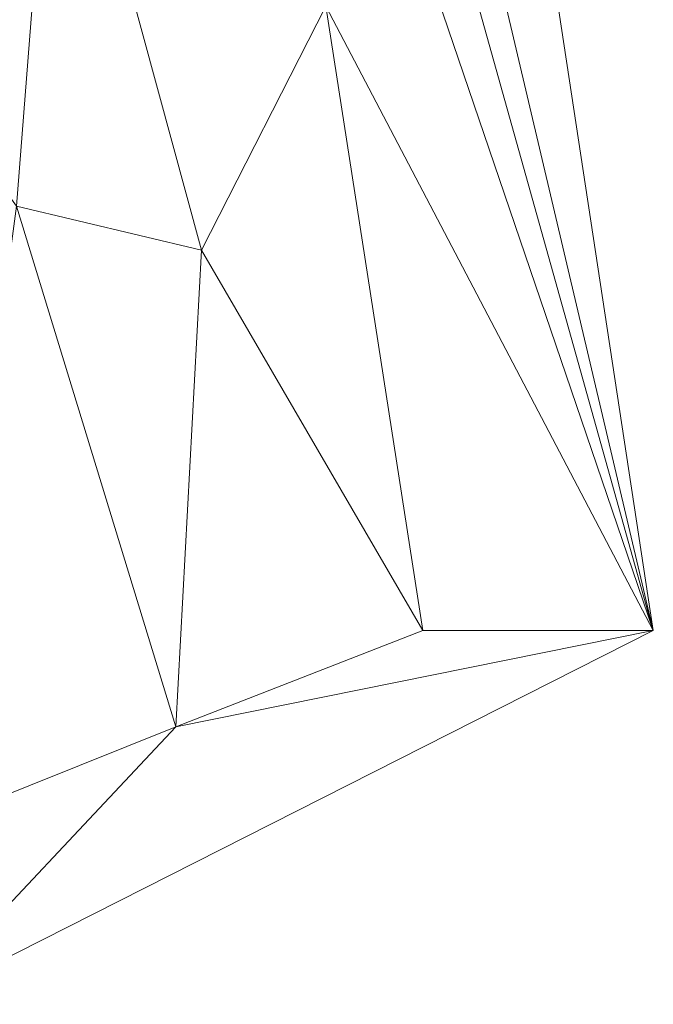
# Model space of a CAD drawing. Units: inches. Extents: x 0 to 204, y 0 to 264.
# Drawn here: x 108 to 111, y 145 to 149 of the extents above; entities that cross this region are included whole.
import ezdxf

# ---------------------------------------------------------------- set-up
doc = ezdxf.new("R2010")
doc.units = ezdxf.units.IN
doc.header["$MEASUREMENT"] = 0
doc.layers.get('0').update_dxf_attribs({"color": 10})

# ---------------------------------------------------------------- blocks, each defined once
blk = doc.blocks.new('OASI-HBSWIV4P-3D')
at = {"lineweight": 18}
mesh = blk.add_polyface(dxfattribs=at)
corners = [(8.7657, 8.0267, 16.1794), (11.174, 4.3759, 21.9105), (14.0005, -14.1631, 25.1794), (10.8649, -15.75, 16.1794)]
mesh.append_faces([[corners[k] for k in face] for face in [(0, 1, 2), (2, 3, 0)]], dxfattribs={"vtx2": -1})
mesh = blk.add_polyface(dxfattribs=at)
corners = [(6.2141, 6.7527, 18.1794), (9.9373, -15.3973, 18.1794), (10.9439, -14.984, 20.5234), (11.9721, -14.5724, 22.8578), (13.0208, -14.1631, 25.1794), (12.6085, -11.5124, 24.7121), (12.1933, -8.8622, 24.2448), (11.7742, -6.2126, 23.7776), (11.3504, -3.5638, 23.3105), (10.9207, -0.9158, 22.8436), (10.4834, 1.7309, 22.3769), (10.0359, 4.3759, 21.9105), (8.8111, 5.1922, 20.6291), (7.5376, 5.9843, 19.3856), (8.3779, -6.12, 18.1794), (7.296, 0.3163, 18.1794), (9.3733, -2.4585, 20.5117), (10.394, -7.6849, 21.2297), (8.8554, -8.961, 18.1794), (9.6616, 0.2549, 21.2476), (10.5965, -4.9911, 22.0021), (11.4593, -10.2642, 22.6881), (10.439, -11.1624, 20.5387), (9.4367, -7.5405, 19.5995), (7.837, -2.9018, 18.1794), (8.3855, 0.8744, 19.6824), (10.3752, -2.3341, 21.9747), (8.9352, -4.5109, 19.4712), (11.2424, -7.6062, 22.7171), (6.7551, 3.5345, 18.1794), (8.458, -1.9228, 19.294), (9.3964, -12.1792, 18.1794), (8.3462, 3.4437, 19.972), (9.2545, 2.7262, 20.9546), (7.6376, 2.9379, 19.0894), (12.0805, -12.5485, 23.4965), (11.2951, -12.3614, 21.9463), (9.8278, -5.2279, 20.74)]
mesh.append_faces([[corners[k] for k in face] for face in [(3, 36, 2), (14, 27, 24), (6, 21, 5), (11, 33, 10), (15, 34, 29), (4, 35, 3)]], dxfattribs={"vtx0": -1, "vtx1": -1})
mesh.append_faces([[corners[k] for k in face] for face in [(26, 20, 8), (20, 26, 16), (25, 34, 15), (12, 32, 33), (27, 14, 23), (23, 22, 17), (28, 21, 6), (28, 20, 17), (21, 17, 22), (24, 27, 30), (36, 3, 35), (19, 25, 16), (35, 5, 21), (31, 2, 22), (22, 23, 18), (27, 37, 16), (17, 20, 37), (33, 32, 25), (32, 34, 25), (9, 19, 26), (16, 26, 19), (37, 23, 17), (30, 27, 16), (20, 28, 7), (21, 28, 17), (16, 25, 30), (15, 30, 25), (34, 13, 29), (33, 25, 19), (19, 10, 33), (13, 34, 32), (36, 21, 22), (21, 36, 35), (2, 36, 22), (16, 37, 20), (23, 37, 27)]], dxfattribs={"vtx0": -1, "vtx1": -1, "vtx2": -1})
mesh.append_faces([[corners[k] for k in face] for face in [(23, 14, 18), (32, 12, 13), (22, 18, 31), (35, 4, 5)]], dxfattribs={"vtx0": -1, "vtx2": -1})
mesh.append_faces([[corners[k] for k in face] for face in [(1, 2, 31)]], dxfattribs={"vtx1": -1})
mesh.append_faces([[corners[k] for k in face] for face in [(15, 24, 30), (11, 12, 33), (6, 7, 28), (7, 8, 20), (9, 10, 19), (8, 9, 26)]], dxfattribs={"vtx1": -1, "vtx2": -1})
mesh.append_faces([[corners[k] for k in face] for face in [(13, 0, 29)]], dxfattribs={"vtx2": -1})
mesh = blk.add_polyface(dxfattribs=at)
corners = [(-14.0005, -14.1631, 25.1794), (-13.0208, -14.1631, 25.1794), (-12.6085, -11.5124, 24.7121), (-12.1933, -8.8622, 24.2448), (-11.7742, -6.2126, 23.7776), (-11.3504, -3.5638, 23.3105), (-10.9207, -0.9158, 22.8436), (-10.4834, 1.7309, 22.3769), (-10.0359, 4.3759, 21.9105), (-11.174, 4.3759, 21.9105), (13.0208, -14.1631, 25.1794), (14.0005, -14.1631, 25.1794), (11.174, 4.3759, 21.9105), (10.0359, 4.3759, 21.9105), (10.4834, 1.7309, 22.3769), (10.9207, -0.9158, 22.8436), (11.3504, -3.5638, 23.3105), (11.7742, -6.2126, 23.7776), (12.1933, -8.8622, 24.2448), (12.6085, -11.5124, 24.7121)]
mesh.append_faces([[corners[k] for k in face] for face in [(9, 7, 8), (2, 0, 1)]], dxfattribs={"vtx0": -1})
mesh.append_faces([[corners[k] for k in face] for face in [(12, 17, 11), (15, 12, 14), (17, 12, 16)]], dxfattribs={"vtx0": -1, "vtx1": -1})
mesh.append_faces([[corners[k] for k in face] for face in [(9, 5, 6), (9, 4, 5), (0, 2, 3), (0, 3, 4), (4, 9, 0), (11, 17, 18), (11, 18, 19), (12, 15, 16)]], dxfattribs={"vtx0": -1, "vtx2": -1})
mesh.append_faces([[corners[k] for k in face] for face in [(13, 14, 12)]], dxfattribs={"vtx1": -1})
mesh.append_faces([[corners[k] for k in face] for face in [(6, 7, 9)]], dxfattribs={"vtx1": -1, "vtx2": -1})
mesh.append_faces([[corners[k] for k in face] for face in [(19, 10, 11)]], dxfattribs={"vtx2": -1})
mesh = blk.add_polyface(dxfattribs=at)
corners = [(-13.0208, -14.1631, 25.1794), (-14.0005, -14.1631, 25.1794), (-10.8649, -15.75, 16.1794), (10.8649, -15.75, 16.1794), (14.0005, -14.1631, 25.1794), (13.0208, -14.1631, 25.1794), (11.9721, -14.5724, 22.8578), (10.9439, -14.984, 20.5234), (9.9373, -15.3973, 18.1794), (-9.9373, -15.3973, 18.1794), (-10.9439, -14.984, 20.5234), (-11.9721, -14.5724, 22.8578)]
mesh.append_faces([[corners[k] for k in face] for face in [(8, 3, 7), (10, 2, 9), (11, 2, 10), (2, 11, 1)]], dxfattribs={"vtx0": -1, "vtx1": -1})
mesh.append_faces([[corners[k] for k in face] for face in [(5, 6, 4), (0, 1, 11)]], dxfattribs={"vtx1": -1})
mesh.append_faces([[corners[k] for k in face] for face in [(6, 7, 3), (3, 4, 6)]], dxfattribs={"vtx1": -1, "vtx2": -1})
mesh.append_faces([[corners[k] for k in face] for face in [(2, 3, 8, 9)]], dxfattribs={"vtx1": -1, "vtx3": -1})

msp = doc.modelspace()

# ---------------------------------------------------------------- linework, layer by layer
at = {"lineweight": 18, "invisible_edges": 15}
for points in [[(110.23068, 149.35903, 0.28895), (110.24408, 149.17296, 0.36518), (110.22913, 149.27074, 0.46656)], [(110.30831, 149.31202, 0.16304), (110.31897, 149.15915, 0.24781), (110.23068, 149.35903, 0.28895)], [(110.24408, 149.17296, 0.36518), (110.23068, 149.35903, 0.28895), (110.31897, 149.15915, 0.24781)], [(110.71941, 149.35903, 0.28895), (110.63113, 149.15915, 0.24781), (110.64178, 149.31202, 0.16304)], [(110.63113, 149.15915, 0.24781), (110.71941, 149.35903, 0.28895), (110.71051, 149.2207, 0.34085)], [(110.71941, 149.35903, 0.28895), (110.72096, 149.27074, 0.46656), (110.71051, 149.2207, 0.34085)], [(110.3175, 149.30223, 0.64703), (110.22913, 149.27074, 0.46656), (110.23466, 149.15626, 0.63511)], [(110.31811, 149.21821, 0.78829), (110.3175, 149.30223, 0.64703), (110.23466, 149.15626, 0.63511)], [(110.47505, 149.23168, 0.13397), (110.31897, 149.15915, 0.24781), (110.30831, 149.31202, 0.16304)], [(110.47505, 149.3049, 0.82322), (110.3175, 149.30223, 0.64703), (110.31811, 149.21821, 0.78829)], [(110.63113, 149.15915, 0.24781), (110.47505, 149.23168, 0.13397), (110.64178, 149.31202, 0.16304)], [(110.47505, 149.3049, 0.82322), (110.63198, 149.21821, 0.78829), (110.63259, 149.30223, 0.64703)], [(110.63198, 149.21821, 0.78829), (110.71544, 149.15626, 0.63511), (110.63259, 149.30223, 0.64703)], [(110.72096, 149.27074, 0.46656), (110.63259, 149.30223, 0.64703), (110.71544, 149.15626, 0.63511)], [(110.23466, 149.15626, 0.63511), (110.22913, 149.27074, 0.46656), (110.24408, 149.17296, 0.36518)], [(110.67477, 149.04017, 0.42337), (110.72096, 149.27074, 0.46656), (110.71544, 149.15626, 0.63511)], [(110.67477, 149.04017, 0.42337), (110.71051, 149.2207, 0.34085), (110.72096, 149.27074, 0.46656)], [(109.90789, 149.23058, 14.70462), (109.72505, 149.23168, 14.75134), (109.97594, 149.16001, 14.89188)], [(109.90789, 149.23058, 14.70462), (109.94349, 149.15815, 14.53099), (109.72505, 149.15845, 14.57457)], [(110.09769, 149.22604, 14.71239), (109.90789, 149.23058, 14.70462), (109.97594, 149.16001, 14.89188)], [(109.94349, 149.15815, 14.53099), (109.90789, 149.23058, 14.70462), (110.09769, 149.22604, 14.71239)], [(110.18599, 149.22759, 14.53478), (109.94349, 149.15815, 14.53099), (110.09769, 149.22604, 14.71239)], [(110.18599, 149.22759, 14.53478), (110.04254, 149.12275, 14.44259), (109.94349, 149.15815, 14.53099)], [(110.1447, 149.14841, 14.8383), (110.09769, 149.22604, 14.71239), (109.97594, 149.16001, 14.89188)], [(110.18599, 149.22759, 14.53478), (110.15449, 149.13922, 14.35431), (110.04254, 149.12275, 14.44259)], [(110.09769, 149.22604, 14.71239), (110.28377, 149.21265, 14.63616), (110.18599, 149.22759, 14.53478)], [(110.1447, 149.14841, 14.8383), (110.29757, 149.13776, 14.75353), (110.09769, 149.22604, 14.71239)], [(110.28377, 149.21265, 14.63616), (110.09769, 149.22604, 14.71239), (110.29757, 149.13776, 14.75353)], [(110.15449, 149.13922, 14.35431), (110.18599, 149.22759, 14.53478), (110.30046, 149.22207, 14.36623)], [(110.23851, 149.13861, 14.21305), (110.15449, 149.13922, 14.35431), (110.30046, 149.22207, 14.36623)], [(110.30046, 149.22207, 14.36623), (110.18599, 149.22759, 14.53478), (110.28377, 149.21265, 14.63616)], [(110.53975, 149.22316, 14.00134), (110.35005, 148.76517, 14.00134), (110.23357, 148.91697, 14.00134), (110.23357, 149.04638, 14.00134)], [(110.31811, 149.21821, 0.78829), (110.23466, 149.15626, 0.63511), (110.23816, 149.09046, 0.80542)], [(110.31811, 149.21821, 0.78829), (110.23816, 149.09046, 0.80542), (110.35005, 149.19818, 1)], [(110.23851, 149.13861, 14.21305), (110.30046, 149.22207, 14.36623), (110.36626, 149.21856, 14.19592)], [(110.23851, 149.13861, 14.21305), (110.36626, 149.21856, 14.19592), (110.25854, 149.10668, 14.00134)], [(110.53975, 148.74019, 14.00134), (110.35005, 149.19818, 14.00134), (110.25854, 148.85668, 14.00134), (110.41034, 148.74019, 14.00134)], [(110.30046, 149.22207, 14.36623), (110.28377, 149.21265, 14.63616), (110.41655, 149.18139, 14.57797)], [(110.29757, 149.13776, 14.75353), (110.41655, 149.18139, 14.57797), (110.28377, 149.21265, 14.63616)], [(110.44707, 149.22151, 14.3912), (110.36626, 149.21856, 14.19592), (110.30046, 149.22207, 14.36623)], [(110.41655, 149.18139, 14.57797), (110.44707, 149.22151, 14.3912), (110.30046, 149.22207, 14.36623)], [(110.35005, 148.76517, 14.00134), (110.53975, 149.22316, 14.00134), (110.69156, 149.10668, 14.00134)], [(110.41034, 149.22316, 14.00134), (110.36626, 149.21856, 14.19592), (110.56315, 149.18782, 14.30505)], [(110.36626, 149.21856, 14.19592), (110.44707, 149.22151, 14.3912), (110.56315, 149.18782, 14.30505)], [(110.41655, 149.18139, 14.57797), (110.54307, 149.13196, 14.48398), (110.44707, 149.22151, 14.3912)], [(110.44707, 149.22151, 14.3912), (110.54307, 149.13196, 14.48398), (110.56315, 149.18782, 14.30505)], [(110.47505, 149.23168, 14.00134), (110.56315, 149.18782, 14.30505), (110.60972, 149.18197, 14.16465)], [(110.60005, 149.19818, 1), (110.71193, 149.09046, 0.80542), (110.63198, 149.21821, 0.78829)], [(110.67477, 149.04017, 0.42337), (110.63113, 149.15915, 0.24781), (110.71051, 149.2207, 0.34085)], [(110.71544, 149.15626, 0.63511), (110.63198, 149.21821, 0.78829), (110.71193, 149.09046, 0.80542)], [(109.97594, 149.16001, 14.89188), (109.72505, 149.15845, 14.92812), (109.96378, 148.98168, 14.93738)], [(109.94349, 149.15815, 14.53099), (110.04254, 149.12275, 14.44259), (109.95013, 148.98168, 14.40811)], [(110.09441, 148.98168, 14.90237), (110.1447, 149.14841, 14.8383), (109.97594, 149.16001, 14.89188)], [(110.23466, 149.15626, 0.63511), (110.24408, 149.17296, 0.36518), (110.27533, 149.04017, 0.42337)], [(110.23521, 149.00965, 0.61015), (110.23816, 149.09046, 0.80542), (110.23466, 149.15626, 0.63511)], [(110.27533, 149.04017, 0.42337), (110.23521, 149.00965, 0.61015), (110.23466, 149.15626, 0.63511)], [(110.31897, 149.15915, 0.24781), (110.27533, 149.04017, 0.42337), (110.24408, 149.17296, 0.36518)], [(110.31897, 149.15915, 0.24781), (110.47505, 149.04866, 0.31699), (110.27533, 149.04017, 0.42337)], [(110.29757, 149.13776, 14.75353), (110.40806, 148.98168, 14.68436), (110.41655, 149.18139, 14.57797)], [(110.40806, 148.98168, 14.68436), (110.54307, 149.13196, 14.48398), (110.41655, 149.18139, 14.57797)], [(110.67477, 149.04017, 0.42337), (110.47505, 149.04866, 0.31699), (110.63113, 149.15915, 0.24781)], [(110.54307, 149.13196, 14.48398), (110.62608, 148.98168, 14.37071), (110.56315, 149.18782, 14.30505)], [(110.60972, 149.18197, 14.16465), (110.56315, 149.18782, 14.30505), (110.62608, 148.98168, 14.37071)], [(110.65183, 149.15845, 14.00134), (110.60972, 149.18197, 14.16465), (110.66108, 148.98168, 14.24008)], [(110.71191, 149.00731, 0.59481), (110.67477, 149.04017, 0.42337), (110.71544, 149.15626, 0.63511)], [(110.71193, 149.09046, 0.80542), (110.71191, 149.00731, 0.59481), (110.71544, 149.15626, 0.63511)], [(110.0786, 148.98168, 14.3549), (110.04254, 149.12275, 14.44259), (110.15449, 149.13922, 14.35431)], [(110.22505, 148.98168, 14.86737), (110.29757, 149.13776, 14.75353), (110.1447, 149.14841, 14.8383)], [(110.15182, 148.98168, 14.17812), (110.15449, 149.13922, 14.35431), (110.23851, 149.13861, 14.21305)], [(110.23357, 149.04638, 1), (110.23816, 149.09046, 0.80542), (110.2689, 148.89357, 0.69629)], [(110.23816, 149.09046, 0.80542), (110.23521, 149.00965, 0.61015), (110.2689, 148.89357, 0.69629)], [(110.69156, 148.85668, 14.00134), (110.35005, 148.76517, 14.00134), (110.69156, 149.10668, 14.00134), (110.72505, 148.98168, 14.00134)], [(110.71653, 149.04638, 1), (110.6812, 148.89357, 0.69629), (110.71193, 149.09046, 0.80542)], [(110.71191, 149.00731, 0.59481), (110.71193, 149.09046, 0.80542), (110.6812, 148.89357, 0.69629)], [(110.27533, 149.04017, 0.42337), (110.32476, 148.91366, 0.51737), (110.23521, 149.00965, 0.61015)], [(110.47505, 149.04866, 0.31699), (110.32476, 148.91366, 0.51737), (110.27533, 149.04017, 0.42337)], [(110.61801, 148.91603, 0.50309), (110.47505, 149.04866, 0.31699), (110.67477, 149.04017, 0.42337)], [(110.71191, 149.00731, 0.59481), (110.61801, 148.91603, 0.50309), (110.67477, 149.04017, 0.42337)], [(110.23521, 149.00965, 0.61015), (110.32476, 148.91366, 0.51737), (110.2689, 148.89357, 0.69629)], [(110.6812, 148.89357, 0.69629), (110.61801, 148.91603, 0.50309), (110.71191, 149.00731, 0.59481)], [(109.72505, 148.8049, 14.92812), (109.97594, 148.80334, 14.89188), (109.96378, 148.98168, 14.93738)], [(109.95013, 148.98168, 14.40811), (110.04254, 148.84061, 14.44259), (109.94349, 148.8052, 14.53099)], [(110.1447, 148.81494, 14.8383), (110.09441, 148.98168, 14.90237), (109.97594, 148.80334, 14.89188)], [(110.0786, 148.98168, 14.3549), (110.15449, 148.82413, 14.35431), (110.04254, 148.84061, 14.44259)], [(110.29757, 148.82559, 14.75353), (110.22505, 148.98168, 14.86737), (110.1447, 148.81494, 14.8383)], [(110.15182, 148.98168, 14.17812), (110.23851, 148.82474, 14.21305), (110.15449, 148.82413, 14.35431)], [(110.22505, 148.98168, 1), (110.2689, 148.89357, 0.69629), (110.27476, 148.84701, 0.8367)], [(110.41655, 148.78196, 14.57797), (110.40806, 148.98168, 14.68436), (110.29757, 148.82559, 14.75353)], [(110.54069, 148.83871, 14.49826), (110.40806, 148.98168, 14.68436), (110.41655, 148.78196, 14.57797)], [(110.56315, 148.77553, 14.30505), (110.62608, 148.98168, 14.37071), (110.54069, 148.83871, 14.49826)], [(110.60972, 148.78139, 14.16465), (110.62608, 148.98168, 14.37071), (110.56315, 148.77553, 14.30505)], [(110.65183, 148.8049, 14.00134), (110.66108, 148.98168, 14.24008), (110.60972, 148.78139, 14.16465)], [(110.67534, 148.84701, 0.8367), (110.6812, 148.89357, 0.69629), (110.72505, 148.98168, 1)], [(110.32476, 148.91366, 0.51737), (110.47505, 148.83065, 0.63063), (110.2689, 148.89357, 0.69629)], [(110.6812, 148.89357, 0.69629), (110.47505, 148.83065, 0.63063), (110.61801, 148.91603, 0.50309)], [(110.27476, 148.84701, 0.8367), (110.2689, 148.89357, 0.69629), (110.47505, 148.83065, 0.63063)], [(110.67534, 148.84701, 0.8367), (110.47505, 148.83065, 0.63063), (110.6812, 148.89357, 0.69629)], [(110.04254, 148.84061, 14.44259), (110.18599, 148.73576, 14.53478), (109.94349, 148.8052, 14.53099)], [(110.18599, 148.73576, 14.53478), (110.04254, 148.84061, 14.44259), (110.15449, 148.82413, 14.35431)], [(110.09769, 148.73731, 14.71239), (110.29757, 148.82559, 14.75353), (110.1447, 148.81494, 14.8383)], [(110.29757, 148.82559, 14.75353), (110.09769, 148.73731, 14.71239), (110.23603, 148.74622, 14.6605)], [(110.23851, 148.82474, 14.21305), (110.30046, 148.74128, 14.36623), (110.15449, 148.82413, 14.35431)], [(110.18599, 148.73576, 14.53478), (110.15449, 148.82413, 14.35431), (110.30046, 148.74128, 14.36623)], [(110.41655, 148.78196, 14.57797), (110.29757, 148.82559, 14.75353), (110.23603, 148.74622, 14.6605)], [(110.25854, 148.85668, 14.00134), (110.36626, 148.74479, 14.19592), (110.23851, 148.82474, 14.21305)], [(110.30046, 148.74128, 14.36623), (110.23851, 148.82474, 14.21305), (110.36626, 148.74479, 14.19592)], [(110.29827, 148.8049, 1), (110.27476, 148.84701, 0.8367), (110.47505, 148.79564, 0.76127)], [(110.44941, 148.74482, 14.40653), (110.54069, 148.83871, 14.49826), (110.41655, 148.78196, 14.57797)], [(110.56315, 148.77553, 14.30505), (110.54069, 148.83871, 14.49826), (110.44941, 148.74482, 14.40653)], [(110.65183, 148.8049, 1), (110.47505, 148.79564, 0.76127), (110.67534, 148.84701, 0.8367)], [(109.90789, 148.73277, 14.70462), (109.72505, 148.8049, 14.57457), (109.94349, 148.8052, 14.53099)], [(109.72505, 148.73168, 14.75134), (109.90789, 148.73277, 14.70462), (109.97594, 148.80334, 14.89188)], [(110.09769, 148.73731, 14.71239), (109.90789, 148.73277, 14.70462), (109.94349, 148.8052, 14.53099)], [(109.97594, 148.80334, 14.89188), (109.90789, 148.73277, 14.70462), (110.09769, 148.73731, 14.71239)], [(109.94349, 148.8052, 14.53099), (110.18599, 148.73576, 14.53478), (110.09769, 148.73731, 14.71239)], [(109.97594, 148.80334, 14.89188), (110.09769, 148.73731, 14.71239), (110.1447, 148.81494, 14.8383)], [(110.41655, 148.78196, 14.57797), (110.18599, 148.73576, 14.53478), (110.30046, 148.74128, 14.36623)], [(110.41655, 148.78196, 14.57797), (110.23603, 148.74622, 14.6605), (110.18599, 148.73576, 14.53478)], [(110.44941, 148.74482, 14.40653), (110.41655, 148.78196, 14.57797), (110.30046, 148.74128, 14.36623)], [(110.60972, 148.78139, 14.16465), (110.56315, 148.77553, 14.30505), (110.47505, 148.73168, 14.00134)], [(110.09769, 148.73731, 14.71239), (110.18599, 148.73576, 14.53478), (110.23603, 148.74622, 14.6605)], [(110.36626, 148.74479, 14.19592), (110.44941, 148.74482, 14.40653), (110.30046, 148.74128, 14.36623)], [(110.41034, 148.74019, 14.00134), (110.56315, 148.77553, 14.30505), (110.36626, 148.74479, 14.19592)], [(110.44941, 148.74482, 14.40653), (110.36626, 148.74479, 14.19592), (110.56315, 148.77553, 14.30505)]]:
    msp.add_3dface(points, dxfattribs=at)

# ---------------------------------------------------------------- block references
msp.add_blockref('OASI-HBSWIV4P-3D', (96.72505, 160.81838, 0.32056))

doc.saveas('drawing.dxf')
